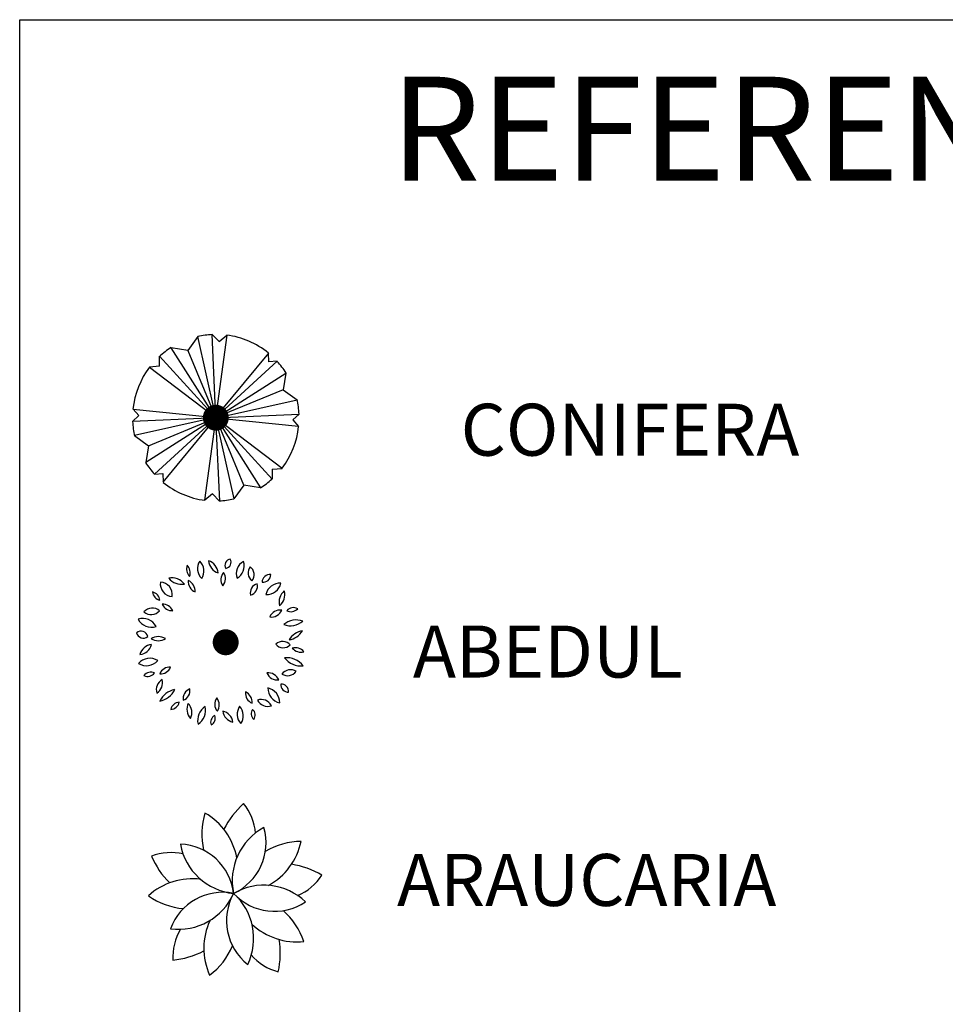
# Model space of a CAD drawing. Units: metres. Extents: x 1298 to 1514, y 1774 to 2074.
# Drawn here: x 1441 to 1463, y 1833 to 1856 of the extents above; entities that cross this region are included whole.
import ezdxf

# ---------------------------------------------------------------- set-up
doc = ezdxf.new("R2010")
doc.units = ezdxf.units.M
for name, color, linetype in [('2ABEDUL', 92, 'Continuous'), ('2ARAUCARIA', 72, 'Continuous'), ('2CONIFERA', 92, 'Continuous'), ('MEDIDAS', 5, 'Continuous')]:
    doc.layers.add(name, color=color, linetype=linetype)
doc.styles.get("Standard").update_dxf_attribs({"font": 'arial.ttf'})

# ---------------------------------------------------------------- blocks, each defined once
blk = doc.blocks.new('ARPLS506')
at = {"linetype": 'Continuous'}
for p, q in [((-0.1085, 0.4767), (-0.1668, 0.3949)), ((-0.0107, 0.0385), (-0.1085, 0.4767)), ((-0.0042, 0.0404), (-0.0249, 0.4889)), ((0.0165, 0.4466), (-0.0249, 0.4889)), ((0.0607, 0.4842), (0.0015, 0.0404)), ((0.0165, 0.4466), (0.0607, 0.4842)), ((-0.0249, 0.0329), (-0.2646, 0.4109)), ((-0.1668, 0.3949), (-0.2646, 0.4109)), ((-0.0314, 0.0291), (-0.3342, 0.3601)), ((-0.3332, 0.3018), (-0.3342, 0.3601)), ((-0.1668, 0.3949), (-0.0192, 0.0367)), ((0.3052, 0.3789), (0.0212, 0.0338)), ((0.3071, 0.3272), (0.3052, 0.3789)), ((-0.3332, 0.3018), (-0.3915, 0.2971)), ((-0.3915, 0.2971), (-0.0352, 0.0254)), ((0.0259, 0.0282), (0.3578, 0.331)), ((0.3578, 0.331), (0.3071, 0.3272)), ((0.0297, 0.0216), (0.4077, 0.2614)), ((0.4077, 0.2614), (0.3917, 0.1636)), ((0.3917, 0.1636), (0.0334, 0.016)), ((0.3917, 0.1636), (0.4735, 0.1044)), ((0.0363, 0.0066), (0.4735, 0.1044)), ((-0.4921, -0.0226), (-0.4545, 0.0122)), ((-0.4884, 0.0498), (-0.0437, 0.0056)), ((-0.4545, 0.0122), (-0.4884, 0.0498)), ((0.0372, 0.0009), (0.4857, 0.0216)), ((0.4857, 0.0216), (0.4481, -0.0122)), ((-0.0437, -0.0019), (-0.4921, -0.0226)), ((-0.0427, -0.0075), (-0.4799, -0.1053)), ((-0.0361, -0.0226), (-0.4141, -0.2623)), ((-0.3981, -0.1645), (-0.0399, -0.016)), ((-0.0324, -0.0282), (-0.3633, -0.3319)), ((-0.3116, -0.3789), (-0.0277, -0.0348)), ((-0.0672, -0.4842), (-0.0079, -0.0404)), ((-0.0023, -0.0404), (0.0193, -0.4889)), ((0.0043, -0.0395), (0.1021, -0.4767)), ((0.1604, -0.3949), (0.0128, -0.0367)), ((0.0193, -0.0329), (0.2582, -0.4109)), ((0.025, -0.0291), (0.3277, -0.3611)), ((0.386, -0.2971), (0.0287, -0.0263)), ((0.4819, -0.0508), (0.0372, -0.0066)), ((0.4481, -0.0122), (0.4819, -0.0508)), ((-0.4799, -0.1053), (-0.3981, -0.1645)), ((-0.3981, -0.1645), (-0.4141, -0.2623)), ((-0.3633, -0.3319), (-0.3135, -0.3281)), ((-0.3135, -0.3281), (-0.3116, -0.3789)), ((0.3268, -0.3018), (0.386, -0.2971)), ((0.3268, -0.3018), (0.3277, -0.3611)), ((0.1604, -0.3949), (0.1021, -0.4767)), ((0.2582, -0.4109), (0.1604, -0.3949)), ((-0.023, -0.4476), (-0.0672, -0.4842)), ((-0.023, -0.4476), (0.0193, -0.4889))]:
    blk.add_line(p, q, dxfattribs=at)
blk.add_circle((-0.0032, 0), 0.0404, dxfattribs=at)
blk.add_circle((-0.0032, 0), 0.0404, dxfattribs=at)
for radius, start, end in [(0.488, 92.43195, 102.45699), (0.4889, 50.858, 82.47824), (0.488, 122.46271, 132.57829), (0.4889, 142.5792, 174.13553), (0.4889, 32.40343, 42.51045), (0.4889, 2.53259, 12.67232), (0.4889, 182.64255, 192.77984), (0.4889, 322.64605, 354.02568), (0.4889, 212.49658, 222.66587), (0.4889, 230.858, 262.47824), (0.488, 302.46271, 312.50367), (0.488, 272.42727, 282.45699)]:
    blk.add_arc((-0.0032, 0), radius, start, end, dxfattribs=at)
blk = doc.blocks.new('ARPLS002')
at = {"linetype": 'ByBlock'}
for centre, radius, start, end in [((0.385, 0.1864), 0.518, 138.49937, 159.64026), ((-0.229, 0.2994), 0.3227, 11.79748, 45.53642), ((0.1881, 0.3718), 0.4167, 169.41895, 199.782), ((-0.3722, 0.095), 0.3841, 17.42126, 66.89015), ((0.3353, 0.1142), 0.3542, 125.06493, 198.80472), ((-0.1698, 0.2789), 0.3265, 301.33353, 22.53612), ((0.4117, -0.064), 0.4167, 97.41895, 127.782), ((-0.0247, 0.3834), 0.3841, 305.42126, 354.89015), ((-0.3177, -0.0753), 0.3265, 13.33353, 94.53612), ((-0.005, 0.3541), 0.3542, 197.06493, 270.80472), ((-0.3555, -0.1253), 0.3227, 83.79748, 117.53642), ((0.2963, -0.3085), 0.518, 66.49937, 87.64026), ((-0.0584, 0.4238), 0.518, 210.49937, 231.64026), ((0.2139, 0.3103), 0.3227, 299.79748, 333.53642), ((-0.2053, -0.3247), 0.3841, 89.42126, 138.89015), ((0.2122, -0.2836), 0.3542, 53.06493, 126.80472), ((-0.0266, -0.3254), 0.3265, 85.33353, 166.53612), ((-0.3383, 0.1047), 0.3542, 269.06493, 342.80472), ((-0.2041, -0.2894), 0.3542, 341.06493, 54.80472), ((0.2128, 0.2477), 0.3265, 229.33353, 310.53612), ((0.3013, -0.1258), 0.3265, 157.33353, 238.53612), ((-0.2954, 0.2938), 0.4167, 241.41895, 271.782), ((0.0663, -0.4114), 0.4167, 25.41895, 55.782), ((0.2453, -0.2956), 0.3841, 161.42126, 210.89015), ((0.357, 0.142), 0.3841, 233.42126, 282.89015), ((0.0093, -0.3768), 0.3227, 155.79748, 189.53642), ((-0.2019, -0.3771), 0.518, 354.49937, 15.64026), ((-0.3707, -0.1902), 0.4167, 313.41895, 343.782), ((-0.4211, 0.0755), 0.518, 282.49937, 303.64026), ((0.3613, -0.1076), 0.3227, 227.79748, 261.53642)]:
    blk.add_arc(centre, radius, start, end, dxfattribs=at)
blk = doc.blocks.new('ARPLS005')
at = {"linetype": 'ByBlock'}
for centre, radius, start, end in [((-0.0566, 0.435), 0.08, 147.06174, 226.6919), ((-0.1786, 0.4203), 0.08, 327.06174, 46.6919), ((-0.0989, 0.4006), 0.0847, 5.83365, 71.76242), ((0.0119, 0.4897), 0.0847, 185.83365, 251.76242), ((0.0616, 0.4548), 0.0369, 99.60685, 210.58324), ((0.0237, 0.4724), 0.0369, 279.60685, 30.58324), ((0.173, 0.4052), 0.0818, 119.43244, 199.30387), ((0.0556, 0.4494), 0.0818, 299.43244, 19.30387), ((-0.138, 0.4337), 0.063, 160.37116, 224.70617), ((-0.2421, 0.4106), 0.063, 340.37116, 44.70617), ((0.064, 0.3703), 0.0631, 138.68581, 214.44705), ((-0.0355, 0.3763), 0.0631, 318.68581, 34.44705), ((0.2184, 0.4098), 0.0582, 141.56716, 232.79871), ((0.1376, 0.3996), 0.0582, 321.56716, 52.79871), ((-0.2821, 0.3443), 0.0728, 171.08797, 267.49273), ((-0.3572, 0.2828), 0.0728, 351.08797, 87.49273), ((-0.2871, 0.2888), 0.0923, 36.98967, 101.56142), ((-0.2318, 0.4349), 0.0923, 216.98967, 281.56142), ((-0.1212, 0.3612), 0.0699, 176.62299, 245.4055), ((-0.2201, 0.3018), 0.0699, 356.62299, 65.4055), ((0.2876, 0.355), 0.0451, 82.92858, 180.13285), ((0.248, 0.3997), 0.0451, 262.92858, 0.13285), ((0.3466, 0.2658), 0.0835, 85.58723, 167.87209), ((0.2715, 0.3666), 0.0835, 265.58723, 347.87209), ((-0.4147, 0.2409), 0.0584, 7.93275, 76.19527), ((-0.343, 0.3056), 0.0584, 187.93275, 256.19527), ((0.2286, 0.2923), 0.0557, 104.92011, 193.75261), ((0.1601, 0.3329), 0.0557, 284.92011, 13.75261), ((0.4236, 0.2396), 0.0817, 128.41946, 195.79841), ((0.2942, 0.2814), 0.0817, 308.41946, 15.79841), ((-0.4015, 0.1381), 0.065, 49.5888, 139.56947), ((-0.4089, 0.2298), 0.065, 229.5888, 319.56947), ((-0.3394, 0.1633), 0.0625, 23.28594, 93.34998), ((-0.2856, 0.2504), 0.0625, 203.28594, 273.34998), ((0.3482, 0.1254), 0.0664, 81.63829, 156.94624), ((0.2968, 0.2171), 0.0664, 261.63829, 336.94624), ((0.4265, 0.1534), 0.0524, 61.52284, 138.8236), ((0.412, 0.234), 0.0524, 241.52284, 318.8236), ((-0.4579, 0.0539), 0.0888, 27.74627, 108.1403), ((-0.4069, 0.1797), 0.0888, 207.74627, 288.1403), ((0.443, 0.0199), 0.1138, 69.92519, 130.42124), ((0.4083, 0.2134), 0.1138, 249.92519, 310.42124), ((-0.4681, 0.0273), 0.041, 12.65541, 129.59093), ((-0.4542, 0.0679), 0.041, 192.65541, 309.59093), ((0.3817, 0.1296), 0.1143, 279.57774, 328.90407), ((0.4986, -0.0423), 0.1143, 99.57774, 148.90407), ((-0.3657, -0.0441), 0.0799, 59.00082, 122.83884), ((-0.3678, 0.0916), 0.0799, 239.00082, 302.83884), ((0.3636, -0.0493), 0.0573, 40.00489, 135.01746), ((-0.4004, -0.0867), 0.0759, 95.2305, 166.47413), ((-0.481, 0.0066), 0.0759, 275.2305, 346.47413), ((0.367, 0.0281), 0.0573, 220.00489, 315.01746), ((0.4363, -0.0967), 0.0672, 40.21387, 104.57852), ((0.4707, 0.0118), 0.0672, 220.21387, 284.57852), ((-0.4165, -0.182), 0.0906, 58.2305, 137.84104), ((-0.4359, -0.0442), 0.0906, 238.2305, 317.84104), ((0.3882, -0.2056), 0.1178, 36.41401, 96.56116), ((0.4695, -0.0187), 0.1178, 216.41401, 276.56116), ((-0.4098, -0.2248), 0.0521, 65.86101, 142.18441), ((-0.3002, -0.2063), 0.0628, 84.90117, 157.71122), ((-0.3528, -0.1199), 0.0628, 264.90117, 337.71122), ((0.4102, -0.2223), 0.064, 58.69524, 143.2935), ((0.3921, -0.1293), 0.064, 238.69524, 323.2935), ((-0.4297, -0.1453), 0.0521, 245.86101, 322.18441), ((-0.3078, -0.2759), 0.0705, 121.43307, 196.53248), ((-0.4121, -0.2358), 0.0705, 301.43307, 16.53248), ((0.279, -0.2431), 0.0663, 22.14173, 97.48327), ((0.3318, -0.1523), 0.0663, 202.14173, 277.48327), ((-0.2464, -0.3956), 0.1233, 101.32062, 154.43526), ((-0.3818, -0.2215), 0.1233, 281.32062, 334.43526), ((-0.1622, -0.3265), 0.0586, 109.76349, 190.76495), ((-0.2396, -0.2823), 0.0586, 289.76349, 10.76495), ((0.3676, -0.2635), 0.0919, 180.84877, 256.69162), ((0.2546, -0.3542), 0.0919, 0.84877, 76.69162), ((0.3969, -0.2453), 0.0446, 176.09496, 271.7811), ((0.3537, -0.2869), 0.0446, 356.09496, 91.7811), ((0.0292, -0.3609), 0.0644, 144.92067, 220.03339), ((-0.0728, -0.3653), 0.0644, 324.92067, 40.03339), ((0.2095, -0.2946), 0.065, 174.98827, 247.32703), ((0.1197, -0.349), 0.065, 354.98827, 67.32703), ((0.238, -0.3989), 0.0659, 26.36638, 109.63559), ((0.2749, -0.3075), 0.0659, 206.36638, 289.63559), ((-0.2963, -0.3376), 0.0536, 272.88893, 347.40148), ((-0.2413, -0.4029), 0.0536, 92.88893, 167.40148), ((-0.1178, -0.3901), 0.0806, 154.80972, 222.35505), ((-0.2503, -0.4101), 0.0806, 334.80972, 42.35505), ((-0.0391, -0.4561), 0.0968, 122.66219, 193.00464), ((-0.1856, -0.3964), 0.0968, 302.66219, 13.00464), ((0.0868, -0.3918), 0.0753, 187.48467, 257.86705), ((-0.0037, -0.4752), 0.0753, 7.48467, 77.86705), ((0.1778, -0.4195), 0.0814, 145.30871, 222.83241), ((0.0512, -0.4285), 0.0814, 325.30871, 42.83241), ((0.2235, -0.4169), 0.0446, 144.31164, 228.3053), ((0.1575, -0.4242), 0.0446, 324.31164, 48.3053), ((-0.0173, -0.4655), 0.0422, 115.36923, 203.74217), ((-0.0741, -0.4444), 0.0422, 295.36923, 23.74217)]:
    blk.add_arc(centre, radius, start, end, dxfattribs=at)

msp = doc.modelspace()

# ---------------------------------------------------------------- linework, layer by layer
msp.add_lwpolyline([(1440.68, 1856.262), (1485.24, 1856.262), (1485.24, 1777.657), (1440.68, 1777.657)], close=True)
at = {"layer": '2ABEDUL', "const_width": 0.312}
msp.add_lwpolyline([(1445.482, 1841.283, 1), (1445.795, 1841.283, 1)], format="xyb", close=True, dxfattribs=at)
at = {"layer": '2CONIFERA', "const_width": 0.312}
msp.add_lwpolyline([(1445.245, 1846.686, 1), (1445.557, 1846.686, 1)], format="xyb", close=True, dxfattribs=at)

# ---------------------------------------------------------------- block references
at = {"layer": '2ABEDUL', "xscale": 4.101049868766404, "yscale": 4.101049868766404, "zscale": 4.101049868766404}
msp.add_blockref('ARPLS005', (1445.52, 1841.272), dxfattribs=at)
at = {"layer": '2ARAUCARIA', "xscale": 4.101049868766405, "yscale": 4.101049868766405, "zscale": 4.101049868766405, "rotation": 353.337982466206}
msp.add_blockref('ARPLS002', (1445.829, 1835.241), dxfattribs=at)
at = {"layer": '2CONIFERA', "xscale": 4.101049868766404, "yscale": 4.101049868766404, "zscale": 4.101049868766404}
msp.add_blockref('ARPLS506', (1445.414, 1846.686), dxfattribs=at)

# ---------------------------------------------------------------- texts
at = {"layer": '2ABEDUL'}
msp.add_text('ABEDUL', height=1.25, dxfattribs=at).set_placement((1450.145, 1840.435))
at = {"layer": '2ARAUCARIA'}
msp.add_text('ARAUCARIA', height=1.25, dxfattribs=at).set_placement((1449.763, 1834.939))
at = {"layer": '2CONIFERA'}
msp.add_text('CONIFERA', height=1.25, dxfattribs=at).set_placement((1451.295, 1845.772))
at = {"layer": 'MEDIDAS', "insert": (1460.6, 1853.639), "char_height": 2.5, "attachment_point": 5}
msp.add_mtext('\\A1;REFERENCIAS', dxfattribs=at)

doc.saveas('drawing.dxf')
